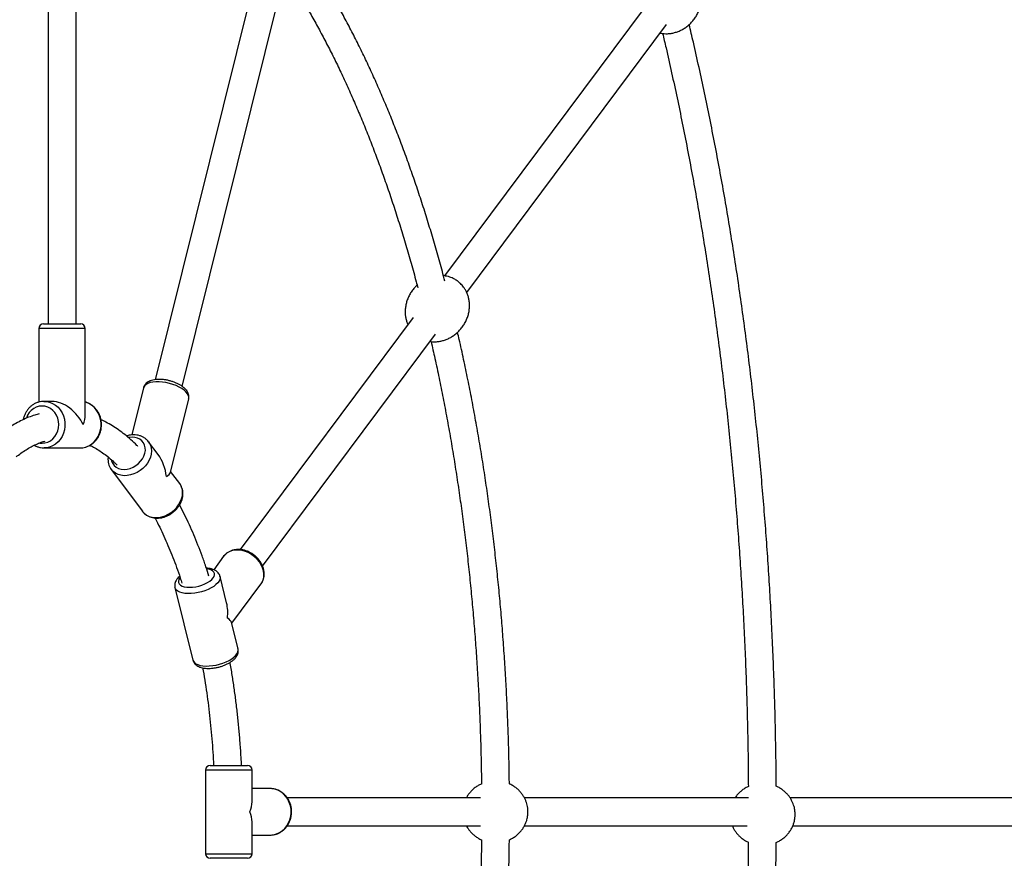
# Model space of a CAD drawing. Units: millimetres. Extents: x -10539 to 829, y -5009 to 8958.
# Drawn here: x -3228 to -2593, y 7443 to 7984 of the extents above; entities that cross this region are included whole.
import ezdxf

# ---------------------------------------------------------------- set-up
doc = ezdxf.new("R2010")
doc.units = ezdxf.units.MM
doc.header["$PDSIZE"] = -1
doc.layers.add('размер', color=92, linetype='Continuous', lineweight=15)
doc.dimstyles.new('Размер М1.1', dxfattribs={"dimtxt": 300, "dimasz": 200, "dimexe": 1, "dimexo": 1, "dimgap": 50, "dimtad": 1, "dimdec": 0, "dimzin": 0, "dimtxsty": 'Standard', "dimcen": 2.5, "dimazin": 0, "dimtfac": 1, "dimtmove": 0, "dimatfit": 3, "dimfxl": 1, "dimtzin": 0, "dimarcsym": 0})

# ---------------------------------------------------------------- blocks, each defined once
blk = doc.blocks.new('_D_1')
at = {"layer": 'Defpoints', "color": 0, "transparency": 16777216}
for p in [(-3223.56, 8958.07), (-1875.75, 6523.03), (-249.88, 6523.03)]:
    blk.add_point(p, dxfattribs=at)
at = {"layer": 'размер', "color": 0, "lineweight": -2, "transparency": 16777216}
for p, q in [((-3222.56, 8958.07), (-248.88, 8958.07)), ((-249.88, 8758.07), (-249.88, 6723.03)), ((-1874.75, 6523.03), (-248.88, 6523.03))]:
    blk.add_line(p, q, dxfattribs=at)
at = {"layer": 'размер', "color": 0, "transparency": 16777216}
for points in [[(-283.21, 8758.07), (-216.55, 8758.07), (-249.88, 8958.07)], [(-283.21, 6723.03), (-216.55, 6723.03), (-249.88, 6523.03)]]:
    blk.add_solid(points, dxfattribs=at)
at = {"layer": 'размер', "color": 0, "transparency": 16777216, "insert": (-599.88, 7768.72), "char_height": 300, "attachment_point": 2, "rotation": 90}
blk.add_mtext('2400', dxfattribs=at)
blk = doc.blocks.new('*D15')
at = {"layer": 'Defpoints', "color": 0, "transparency": 16777216}
for p in [(-3192.05, 8145.05), (-2761.23, 6523.03), (-1180.56, 6523.03)]:
    blk.add_point(p, dxfattribs=at)
at = {"layer": 'размер', "color": 0, "lineweight": -2, "transparency": 16777216}
for p, q in [((-3191.05, 8145.05), (-1179.56, 8145.05)), ((-1180.56, 7945.05), (-1180.56, 6723.03)), ((-2760.23, 6523.03), (-1179.56, 6523.03))]:
    blk.add_line(p, q, dxfattribs=at)
at = {"layer": 'размер', "color": 0, "transparency": 16777216}
for points in [[(-1213.89, 7945.05), (-1147.23, 7945.05), (-1180.56, 8145.05)], [(-1213.89, 6723.03), (-1147.23, 6723.03), (-1180.56, 6523.03)]]:
    blk.add_solid(points, dxfattribs=at)
at = {"layer": 'размер', "color": 0, "transparency": 16777216, "insert": (-1380.56, 7334.04), "char_height": 300, "attachment_point": 5, "rotation": 90}
blk.add_mtext('1600', dxfattribs=at)

msp = doc.modelspace()

# ---------------------------------------------------------------- linework, layer by layer
at = {"color": 7, "linetype": 'Continuous', "lineweight": 25}
for p, q in [((-3210.05, 8100.4), (-3210.05, 7788.03)), ((-3192.05, 7788.03), (-3192.05, 8100.4)), ((-3074.74, 8018.52), (-3140.97, 7752.05)), ((-3123.5, 7747.71), (-3057.27, 8014.18)), ((-2824.7, 7992.8), (-2954.26, 7819.04)), ((-2939.82, 7808.3), (-2810.8, 7981.33)), ((-2974.36, 7792.1), (-3086.03, 7642.34)), ((-3213.05, 7788.03), (-3189.05, 7788.03)), ((-3216.05, 7785.03), (-3216.05, 7737.54)), ((-3186.05, 7729.49), (-3186.05, 7785.03)), ((-3071.6, 7631.57), (-2959.93, 7781.34)), ((-3148.44, 7746.85), (-3156.03, 7716.34)), ((-3212.9, 7738.03), (-3212.67, 7738.03)), ((-3207.5, 7738.03), (-3212.67, 7738.03)), ((-3131.12, 7692.19), (-3119.33, 7739.61)), ((-3139.07, 7703.68), (-3145.27, 7712.01)), ((-3211.98, 7708.05), (-3212.67, 7708.03)), ((-3212.67, 7708.03), (-3189.42, 7708.03)), ((-3169.32, 7694.07), (-3149.19, 7667.07)), ((-3125.14, 7685.01), (-3130.96, 7692.81)), ((-3096.75, 7638), (-3103.19, 7629.36)), ((-3094.84, 7607.92), (-3099.09, 7625.03)), ((-3128.21, 7617.8), (-3116.58, 7571.03)), ((-3091.57, 7594.76), (-3072.7, 7620.07)), ((-3087.47, 7578.27), (-3091.72, 7595.38)), ((-3108.42, 7500.03), (-3108.42, 7446.03)), ((-3105.42, 7503.03), (-3081.42, 7503.03)), ((-3078.42, 7479.49), (-3078.42, 7500.03)), ((-3066.73, 7488.03), (-3078.42, 7488.03)), ((-2930.96, 7482.03), (-3055.7, 7482.03)), ((-2758, 7482.03), (-2902.6, 7482.03)), ((-2502.31, 7482.03), (-2731.1, 7482.03)), ((-3078.42, 7446.03), (-3078.42, 7466.58)), ((-3055.69, 7464.03), (-2930.96, 7464.03)), ((-2902.58, 7464.03), (-2758.89, 7464.03)), ((-2729.37, 7464.03), (-2502.15, 7464.03)), ((-3078.42, 7458.03), (-3066.73, 7458.03)), ((-3081.42, 7443.03), (-3105.42, 7443.03))]:
    msp.add_line(p, q, dxfattribs=at)
at = {"color": 8, "linetype": 'Continuous', "lineweight": 25}
for p, q in [((-3186.05, 7785.03), (-3216.05, 7785.03)), ((-3078.42, 7500.03), (-3108.42, 7500.03)), ((-3108.42, 7446.03), (-3078.42, 7446.03))]:
    msp.add_line(p, q, dxfattribs=at)
at = {"color": 8, "linetype": 'Continuous', "lineweight": 25, "flags": 128}
for points in [[(-3119.33, 7739.61), (-3119.32, 7739.65), (-3119.25, 7740.7), (-3119.53, 7741.81), (-3120.14, 7742.95), (-3121.08, 7744.09), (-3122.31, 7745.22), (-3123.82, 7746.3), (-3125.56, 7747.31), (-3127.5, 7748.22), (-3129.59, 7749.02), (-3131.77, 7749.68), (-3134.01, 7750.19), (-3136.25, 7750.54), (-3138.43, 7750.71), (-3140.5, 7750.71), (-3142.42, 7750.54), (-3144.13, 7750.19), (-3145.61, 7749.68), (-3146.81, 7749.02), (-3147.71, 7748.22), (-3148.29, 7747.31), (-3148.44, 7746.85)], [(-3215.39, 7711.14), (-3213.96, 7711.03), (-3212.08, 7711.22), (-3210.26, 7711.76), (-3208.55, 7712.64), (-3207, 7713.84), (-3205.66, 7715.32), (-3204.58, 7717.03), (-3203.78, 7718.93), (-3203.29, 7720.95), (-3203.13, 7723.03), (-3203.29, 7725.12), (-3203.78, 7727.14), (-3204.58, 7729.03), (-3205.66, 7730.75), (-3207, 7732.23), (-3208.55, 7733.43), (-3210.26, 7734.31), (-3212.08, 7734.85), (-3213.96, 7735.03), (-3215.84, 7734.85), (-3217.67, 7734.31), (-3219.38, 7733.43), (-3220.92, 7732.23), (-3222.26, 7730.75), (-3223.34, 7729.03), (-3224.11, 7727.23)], [(-3212.67, 7738.03), (-3211.12, 7737.93), (-3209.08, 7737.5), (-3207.13, 7736.72), (-3205.31, 7735.62), (-3203.66, 7734.23), (-3202.22, 7732.58), (-3201.03, 7730.7), (-3200.11, 7728.64), (-3199.49, 7726.45), (-3199.17, 7724.18), (-3199.17, 7721.89), (-3199.49, 7719.62), (-3200.11, 7717.43), (-3201.03, 7715.37), (-3202.22, 7713.49), (-3203.66, 7711.83), (-3205.31, 7710.44), (-3207.13, 7709.35), (-3209.08, 7708.57), (-3211.12, 7708.13), (-3211.98, 7708.05)], [(-3189.42, 7708.03), (-3187.87, 7708.13), (-3185.83, 7708.57), (-3183.88, 7709.35), (-3182.06, 7710.44), (-3180.41, 7711.83), (-3178.98, 7713.49), (-3177.78, 7715.37), (-3176.86, 7717.43), (-3176.24, 7719.62), (-3175.92, 7721.89), (-3175.92, 7724.18), (-3176.24, 7726.45), (-3176.86, 7728.64), (-3177.78, 7730.7), (-3178.98, 7732.58), (-3180.41, 7734.23), (-3182.06, 7735.62), (-3183.88, 7736.72), (-3185.83, 7737.5), (-3186.05, 7737.56)], [(-3169.36, 7700.32), (-3169.09, 7699.34), (-3168.37, 7697.86), (-3167.36, 7696.58), (-3166.07, 7695.54), (-3164.55, 7694.77), (-3162.84, 7694.31), (-3161, 7694.15), (-3159.08, 7694.31), (-3157.14, 7694.77), (-3155.24, 7695.54), (-3153.43, 7696.58), (-3151.78, 7697.86), (-3150.33, 7699.34), (-3149.12, 7700.99), (-3148.2, 7702.74), (-3147.59, 7704.54), (-3147.3, 7706.34), (-3147.36, 7708.09), (-3147.75, 7709.74), (-3148.46, 7711.22), (-3149.48, 7712.5), (-3150.76, 7713.54), (-3152.28, 7714.31), (-3153.99, 7714.77), (-3155.83, 7714.93), (-3157.75, 7714.77), (-3158.16, 7714.7)], [(-3145.21, 7711.92), (-3144.8, 7711.3), (-3144.01, 7709.68), (-3143.53, 7707.9), (-3143.38, 7706), (-3143.55, 7704.03), (-3144.05, 7702.05), (-3144.85, 7700.08), (-3145.95, 7698.18), (-3147.31, 7696.4), (-3148.91, 7694.77), (-3150.7, 7693.34), (-3152.65, 7692.14), (-3154.71, 7691.19), (-3156.82, 7690.51), (-3158.95, 7690.13), (-3161.04, 7690.06), (-3163.05, 7690.29), (-3164.91, 7690.81), (-3166.6, 7691.63), (-3168.07, 7692.71), (-3169.29, 7694.03), (-3169.32, 7694.06)], [(-3149.19, 7667.07), (-3149.16, 7667.03), (-3147.94, 7665.71), (-3146.47, 7664.63), (-3144.78, 7663.81), (-3142.91, 7663.29), (-3140.91, 7663.06), (-3138.82, 7663.13), (-3136.69, 7663.51), (-3134.57, 7664.19), (-3132.52, 7665.14), (-3130.57, 7666.34), (-3128.77, 7667.77), (-3127.18, 7669.4), (-3125.81, 7671.18), (-3124.72, 7673.08), (-3123.91, 7675.05), (-3123.42, 7677.03), (-3123.25, 7679), (-3123.4, 7680.9), (-3123.88, 7682.68), (-3124.67, 7684.3), (-3125.14, 7685.01)], [(-3072.7, 7620.07), (-3072, 7621.16), (-3071.28, 7622.83), (-3070.89, 7624.64), (-3070.82, 7626.56), (-3071.07, 7628.54), (-3071.64, 7630.52), (-3072.52, 7632.48), (-3073.69, 7634.35), (-3075.11, 7636.09), (-3076.76, 7637.68), (-3078.6, 7639.06), (-3080.58, 7640.2), (-3082.66, 7641.08), (-3084.78, 7641.68), (-3086.9, 7641.99), (-3088.98, 7641.99), (-3090.95, 7641.68), (-3092.78, 7641.08), (-3094.42, 7640.2), (-3095.83, 7639.06), (-3096.75, 7638)], [(-3124.87, 7624.33), (-3125.13, 7624.01), (-3125.74, 7622.97), (-3126, 7621.96), (-3125.91, 7621.01), (-3125.47, 7620.16), (-3124.68, 7619.42), (-3123.58, 7618.82), (-3122.2, 7618.38), (-3120.58, 7618.11), (-3118.77, 7618.01), (-3116.82, 7618.11), (-3114.79, 7618.38), (-3112.75, 7618.82), (-3110.76, 7619.42), (-3108.87, 7620.16), (-3107.15, 7621.01), (-3105.65, 7621.96), (-3104.41, 7622.97), (-3103.46, 7624.01), (-3102.85, 7625.06), (-3102.59, 7626.07), (-3102.68, 7627.01), (-3103.12, 7627.87), (-3103.91, 7628.61), (-3105, 7629.21), (-3106.39, 7629.65), (-3107.68, 7629.88)], [(-3099.09, 7625.02), (-3099, 7624.22), (-3099.19, 7623.12), (-3099.72, 7621.99), (-3100.58, 7620.84), (-3101.74, 7619.71), (-3103.18, 7618.61), (-3104.87, 7617.58), (-3106.76, 7616.64), (-3108.82, 7615.82), (-3110.98, 7615.12), (-3113.21, 7614.57), (-3115.45, 7614.18), (-3117.65, 7613.97), (-3119.76, 7613.92), (-3121.72, 7614.05), (-3123.49, 7614.36), (-3125.03, 7614.83), (-3126.3, 7615.45), (-3127.28, 7616.22), (-3127.94, 7617.1), (-3128.21, 7617.81)], [(-3116.58, 7571.03), (-3116.32, 7570.34), (-3115.66, 7569.45), (-3114.68, 7568.69), (-3113.41, 7568.06), (-3111.86, 7567.59), (-3110.09, 7567.29), (-3108.13, 7567.16), (-3106.03, 7567.2), (-3103.83, 7567.42), (-3101.59, 7567.81), (-3099.36, 7568.36), (-3097.19, 7569.05), (-3095.14, 7569.88), (-3093.25, 7570.82), (-3091.56, 7571.85), (-3090.12, 7572.94), (-3088.95, 7574.08), (-3088.1, 7575.22), (-3087.57, 7576.36), (-3087.38, 7577.45), (-3087.47, 7578.27)], [(-3066.73, 7458.03), (-3064.66, 7458.21), (-3062.64, 7458.73), (-3060.72, 7459.59), (-3058.94, 7460.76), (-3057.34, 7462.23), (-3055.96, 7463.94), (-3054.83, 7465.87), (-3053.98, 7467.96), (-3053.43, 7470.18), (-3053.2, 7472.46), (-3053.28, 7474.75), (-3053.67, 7477.01), (-3054.37, 7479.17), (-3055.36, 7481.19), (-3056.62, 7483.01), (-3058.11, 7484.61), (-3059.81, 7485.93), (-3061.66, 7486.95), (-3063.64, 7487.64), (-3065.69, 7487.99), (-3066.73, 7488.03)]]:
    msp.add_lwpolyline(points, dxfattribs=at)
at = {"color": 7, "linetype": 'Continuous', "lineweight": 25}
for centre, start, end in [((-3213.05, 7785.03), 90, 180), ((-3189.05, 7785.03), 0, 90), ((-3105.42, 7500.03), 90, 180), ((-3081.42, 7500.03), 0, 90), ((-3105.42, 7446.03), 180, 270), ((-3081.42, 7446.03), 270, 0)]:
    msp.add_arc(centre, 3, start, end, dxfattribs=at)
for centre, major_axis, ratio, start_param, end_param in [((-3201.05, 7723.03), (-12.69, 12.69), 0.630953, 4.14952, 5.720317), ((-3201.05, 7723.03), (12.69, 12.69), 0.630953, 5.275258, 5.720317), ((-3147.23, 7689.54), (-4.09, 20.32), 0.645751, 4.583186, 5.345021), ((-3147.23, 7689.54), (16.13, 3.25), 0.274434, 5.650553, 6.153982), ((-3107.84, 7598.03), (4.09, 20.32), 0.645751, 4.841592, 5.345021), ((-3107.84, 7598.03), (16.13, -3.25), 0.274434, 0.129203, 0.632632), ((-3093.42, 7473.03), (12.69, 12.69), 0.630953, 5.275258, 5.720317), ((-3093.42, 7473.03), (-12.69, 12.69), 0.630953, 3.704461, 4.14952)]:
    msp.add_ellipse(centre, major_axis=major_axis, ratio=ratio, start_param=start_param, end_param=end_param, dxfattribs=at)
for points, knots in [([(-2953.95, 7815.73), (-2955.04, 7819.8), (-2957.23, 7827.96), (-2960.67, 7839.99), (-2964.22, 7851.89), (-2967.88, 7863.6), (-2971.66, 7875.13), (-2975.54, 7886.47), (-2979.54, 7897.61), (-2983.64, 7908.55), (-2987.85, 7919.29), (-2992.16, 7929.81), (-2996.57, 7940.12), (-3001.08, 7950.2), (-3005.7, 7960.06), (-3010.4, 7969.69), (-3015.21, 7979.08), (-3020.1, 7988.23), (-3025.09, 7997.14), (-3030.16, 8005.8), (-3035.33, 8014.19), (-3039.71, 8021.05), (-3042.41, 8025.02), (-3043.32, 8026.36)], [0, 0, 0, 0, 0.048358, 0.097029, 0.145709, 0.194397, 0.243094, 0.2918, 0.340517, 0.389243, 0.437981, 0.486729, 0.535489, 0.58426, 0.633043, 0.681838, 0.730644, 0.779463, 0.828293, 0.877134, 0.925985, 0.974846, 1, 1, 1, 1]), ([(-2814.92, 7975.8), (-2814.73, 7975.76), (-2813.88, 7975.56), (-2812.3, 7975.41), (-2810.15, 7975.38), (-2807.9, 7975.61), (-2805.6, 7976.1), (-2803.28, 7976.87), (-2800.99, 7977.93), (-2798.77, 7979.27), (-2796.66, 7980.88), (-2794.72, 7982.76), (-2792.96, 7984.87), (-2791.44, 7987.19), (-2790.2, 7989.69), (-2789.24, 7992.31), (-2788.61, 7995.03), (-2788.32, 7997.69), (-2788.35, 8000.23), (-2788.64, 8002.61), (-2789.2, 8004.89), (-2789.99, 8007.03), (-2790.98, 8008.98), (-2792.06, 8010.6), (-2793.11, 8011.9), (-2794.33, 8013.19), (-2795.9, 8014.52), (-2797.51, 8015.56), (-2799, 8016.34), (-2800.35, 8016.92), (-2802.04, 8017.47), (-2803.73, 8017.86), (-2804.86, 8017.97), (-2805.37, 8018.02)], [0, 0, 0, 0, 0.008337, 0.038017, 0.069432, 0.10245, 0.136961, 0.172861, 0.210033, 0.248342, 0.287634, 0.327732, 0.368442, 0.409566, 0.45087, 0.492149, 0.533279, 0.574209, 0.6102, 0.645347, 0.679597, 0.712864, 0.744879, 0.774603, 0.797534, 0.817596, 0.851542, 0.886327, 0.900689, 0.924719, 0.950119, 0.977909, 1, 1, 1, 1]), ([(-3056.15, 8013.19), (-3054.77, 8011.09), (-3051.71, 8006.45), (-3047.05, 7998.93), (-3042.16, 7990.71), (-3037.34, 7982.22), (-3032.6, 7973.48), (-3027.94, 7964.49), (-3023.36, 7955.26), (-3018.87, 7945.79), (-3014.47, 7936.09), (-3010.15, 7926.15), (-3005.93, 7915.99), (-3001.8, 7905.61), (-2997.76, 7895.01), (-2993.83, 7884.2), (-2990, 7873.19), (-2986.27, 7861.98), (-2982.65, 7850.57), (-2979.13, 7838.98), (-2975.73, 7827.2), (-2973.16, 7817.98), (-2971.77, 7812.63), (-2971.43, 7811.33)], [0, 0, 0, 0, 0.040703, 0.090254, 0.139812, 0.18938, 0.238959, 0.288548, 0.33815, 0.387763, 0.437388, 0.487026, 0.536675, 0.586336, 0.636009, 0.685693, 0.735388, 0.785094, 0.834809, 0.884535, 0.934269, 0.984013, 1, 1, 1, 1]), ([(-2740.08, 7489.53), (-2740.09, 7491.94), (-2740.14, 7500.44), (-2740.35, 7515.02), (-2740.73, 7533.28), (-2741.25, 7551.51), (-2741.9, 7569.72), (-2742.69, 7587.9), (-2743.61, 7606.05), (-2744.67, 7624.16), (-2745.87, 7642.23), (-2747.2, 7660.24), (-2748.67, 7678.2), (-2750.26, 7696.09), (-2752, 7713.92), (-2753.86, 7731.68), (-2755.86, 7749.37), (-2757.99, 7766.97), (-2760.25, 7784.48), (-2762.64, 7801.9), (-2765.16, 7819.22), (-2767.81, 7836.45), (-2770.59, 7853.56), (-2773.49, 7870.56), (-2776.53, 7887.44), (-2779.69, 7904.2), (-2782.97, 7920.83), (-2786.38, 7937.33), (-2789.91, 7953.68), (-2793.2, 7968.36), (-2795.37, 7977.52), (-2796.27, 7981.33)], [0, 0, 0, 0, 0.014079, 0.049646, 0.085212, 0.120779, 0.156346, 0.191914, 0.227482, 0.26305, 0.298619, 0.334188, 0.369758, 0.405329, 0.440901, 0.476474, 0.512047, 0.547622, 0.583198, 0.618775, 0.654353, 0.689933, 0.725514, 0.761097, 0.796682, 0.832268, 0.867856, 0.903446, 0.939038, 0.974633, 1, 1, 1, 1]), ([(-2813.41, 7975.57), (-2812.67, 7972.47), (-2810.69, 7964.07), (-2807.58, 7950.22), (-2804.08, 7934.03), (-2800.7, 7917.69), (-2797.44, 7901.22), (-2794.31, 7884.61), (-2791.3, 7867.89), (-2788.42, 7851.04), (-2785.66, 7834.07), (-2783.03, 7816.99), (-2780.52, 7799.81), (-2778.15, 7782.53), (-2775.9, 7765.16), (-2773.79, 7747.7), (-2771.8, 7730.15), (-2769.95, 7712.52), (-2768.22, 7694.82), (-2766.63, 7677.06), (-2765.18, 7659.23), (-2763.85, 7641.34), (-2762.66, 7623.41), (-2761.61, 7605.42), (-2760.69, 7587.4), (-2759.9, 7569.34), (-2759.25, 7551.25), (-2758.73, 7533.14), (-2758.35, 7515.01), (-2758.14, 7500.41), (-2758.09, 7491.85), (-2758.08, 7489.34)], [0, 0, 0, 0, 0.020904, 0.056598, 0.092293, 0.127991, 0.163691, 0.199394, 0.235098, 0.270804, 0.306511, 0.34222, 0.377931, 0.413644, 0.449357, 0.485072, 0.520788, 0.556506, 0.592224, 0.627943, 0.663663, 0.699384, 0.735106, 0.770828, 0.806551, 0.842275, 0.877999, 0.913723, 0.949447, 0.985172, 1, 1, 1, 1]), ([(-2963.37, 7776.71), (-2962.93, 7776.65), (-2961.77, 7776.5), (-2959.85, 7776.51), (-2957.61, 7776.72), (-2955.3, 7777.22), (-2952.99, 7777.99), (-2950.7, 7779.04), (-2948.48, 7780.38), (-2946.37, 7782), (-2944.42, 7783.88), (-2942.67, 7785.99), (-2941.15, 7788.31), (-2939.9, 7790.8), (-2938.95, 7793.43), (-2938.31, 7796.14), (-2938.03, 7798.8), (-2938.05, 7801.35), (-2938.35, 7803.73), (-2938.91, 7806.01), (-2939.7, 7808.15), (-2940.69, 7810.1), (-2941.76, 7811.72), (-2942.82, 7813.02), (-2944.04, 7814.3), (-2945.6, 7815.63), (-2947.22, 7816.68), (-2948.71, 7817.46), (-2950.06, 7818.04), (-2951.75, 7818.59), (-2953.37, 7818.97), (-2954.44, 7819.07), (-2954.87, 7819.12)], [0, 0, 0, 0, 0.019923, 0.052029, 0.085773, 0.121043, 0.157732, 0.195721, 0.234873, 0.275029, 0.316009, 0.357614, 0.399642, 0.441854, 0.484042, 0.526076, 0.567906, 0.604688, 0.640608, 0.675612, 0.70961, 0.742329, 0.772707, 0.796143, 0.816646, 0.851338, 0.886888, 0.901565, 0.926124, 0.952083, 0.980484, 1, 1, 1, 1]), ([(-2971.89, 7813.09), (-2972.32, 7812.69), (-2973.43, 7811.66), (-2974.96, 7809.76), (-2976.49, 7807.45), (-2977.73, 7804.95), (-2978.69, 7802.33), (-2979.32, 7799.62), (-2979.61, 7796.95), (-2979.58, 7794.41), (-2979.29, 7792.02), (-2978.71, 7789.75), (-2978.21, 7788.23), (-2977.84, 7787.51), (-2977.81, 7787.46)], [0, 0, 0, 0, 0.063652, 0.162048, 0.261443, 0.361273, 0.461044, 0.560455, 0.65938, 0.746369, 0.831319, 0.914102, 0.994507, 1, 1, 1, 1]), ([(-2912.33, 7491.07), (-2912.38, 7494.68), (-2912.48, 7503.08), (-2912.81, 7516.27), (-2913.28, 7530.64), (-2913.9, 7544.98), (-2914.65, 7559.28), (-2915.54, 7573.54), (-2916.56, 7587.76), (-2917.71, 7601.92), (-2919, 7616.02), (-2920.43, 7630.05), (-2921.98, 7644), (-2923.67, 7657.88), (-2925.49, 7671.67), (-2927.44, 7685.36), (-2929.52, 7698.95), (-2931.73, 7712.43), (-2934.07, 7725.8), (-2936.53, 7739.05), (-2939.12, 7752.18), (-2941.84, 7765.16), (-2944.06, 7775.32), (-2945.41, 7781.1), (-2945.78, 7782.65)], [0, 0, 0, 0, 0.035545, 0.082881, 0.130217, 0.177554, 0.224892, 0.272232, 0.319573, 0.366915, 0.41426, 0.461607, 0.508956, 0.556309, 0.603664, 0.651024, 0.698386, 0.745753, 0.793124, 0.8405, 0.887881, 0.935267, 0.982658, 1, 1, 1, 1]), ([(-2962.86, 7776.65), (-2962.04, 7773.04), (-2960.26, 7765.24), (-2957.68, 7753.06), (-2955.09, 7740.19), (-2952.61, 7727.17), (-2950.27, 7714.03), (-2948.04, 7700.77), (-2945.95, 7687.4), (-2943.98, 7673.92), (-2942.14, 7660.34), (-2940.42, 7646.67), (-2938.84, 7632.91), (-2937.39, 7619.07), (-2936.07, 7605.16), (-2934.88, 7591.18), (-2933.83, 7577.15), (-2932.9, 7563.06), (-2932.12, 7548.93), (-2931.46, 7534.76), (-2930.94, 7520.56), (-2930.57, 7506.34), (-2930.37, 7496.5), (-2930.33, 7491.41), (-2930.33, 7491.07)], [0, 0, 0, 0, 0.041186, 0.088916, 0.136653, 0.184395, 0.232143, 0.279895, 0.327652, 0.375414, 0.42318, 0.470949, 0.518722, 0.566498, 0.614277, 0.662058, 0.709842, 0.757628, 0.805415, 0.853204, 0.900995, 0.948786, 0.996578, 1, 1, 1, 1]), ([(-3119.35, 7739.66), (-3119.28, 7739.98), (-3119.11, 7740.72), (-3119.21, 7741.92), (-3119.56, 7743.19), (-3120.19, 7744.42), (-3121.08, 7745.63), (-3122.27, 7746.81), (-3123.74, 7747.94), (-3125.43, 7748.97), (-3127.28, 7749.88), (-3129.25, 7750.65), (-3131.3, 7751.28), (-3133.4, 7751.77), (-3135.5, 7752.09), (-3137.57, 7752.25), (-3139.59, 7752.23), (-3141.51, 7752.02), (-3143.32, 7751.61), (-3144.89, 7751), (-3146.19, 7750.2), (-3147.2, 7749.29), (-3147.93, 7748.23), (-3148.35, 7747.37), (-3148.42, 7746.87), (-3148.43, 7746.77)], [0, 0, 0, 0, 0.029419, 0.068189, 0.107315, 0.148464, 0.192886, 0.240714, 0.290474, 0.340117, 0.389112, 0.437556, 0.485666, 0.533659, 0.581727, 0.630037, 0.678835, 0.728416, 0.77911, 0.831063, 0.875144, 0.915862, 0.954307, 0.991705, 1, 1, 1, 1]), ([(-3212.91, 7738.01), (-3213.03, 7738.01), (-3213.81, 7738.05), (-3215.26, 7737.8), (-3217.21, 7737.27), (-3219.05, 7736.4), (-3220.76, 7735.27), (-3222.31, 7733.87), (-3223.64, 7732.25), (-3224.76, 7730.43), (-3225.6, 7728.45), (-3226.07, 7727.02), (-3226.17, 7726.26), (-3226.18, 7726.21)], [0, 0, 0, 0, 0.018541, 0.126011, 0.233397, 0.340869, 0.448586, 0.556659, 0.665139, 0.774026, 0.883282, 0.99285, 1, 1, 1, 1]), ([(-3189.7, 7708.04), (-3189.04, 7708.05), (-3187.71, 7708.08), (-3185.75, 7708.52), (-3183.86, 7709.24), (-3182.08, 7710.26), (-3180.46, 7711.54), (-3179.02, 7713.06), (-3177.8, 7714.79), (-3176.83, 7716.7), (-3176.11, 7718.75), (-3175.68, 7720.89), (-3175.54, 7723.08), (-3175.7, 7725.27), (-3176.14, 7727.42), (-3176.87, 7729.47), (-3177.87, 7731.39), (-3179.12, 7733.13), (-3180.6, 7734.65), (-3182.26, 7735.94), (-3184.08, 7736.9), (-3185.36, 7737.45), (-3186.03, 7737.58), (-3186.05, 7737.58)], [0, 0, 0, 0, 0.048332, 0.097601, 0.146872, 0.196226, 0.245723, 0.295399, 0.345265, 0.395309, 0.445509, 0.495836, 0.546262, 0.596761, 0.647305, 0.69786, 0.748394, 0.798865, 0.849222, 0.899419, 0.949415, 0.99919, 1, 1, 1, 1]), ([(-3215.87, 7730), (-3216.78, 7729.75), (-3219.07, 7729.13), (-3222.71, 7727.79), (-3226.79, 7726), (-3230.84, 7723.88), (-3234.85, 7721.45), (-3238.81, 7718.74), (-3241.37, 7716.69), (-3242.65, 7715.67)], [0, 0, 0, 0, 0.096758, 0.244734, 0.393865, 0.544281, 0.696028, 0.849068, 1, 1, 1, 1]), ([(-3152.12, 7709), (-3152.33, 7709.21), (-3153.79, 7710.73), (-3156.59, 7713.28), (-3160.53, 7716.62), (-3164.53, 7719.62), (-3168.59, 7722.3), (-3172.39, 7724.52), (-3174.86, 7725.7), (-3175.94, 7726.22)], [0, 0, 0, 0, 0.027588, 0.197877, 0.367588, 0.536513, 0.704436, 0.871153, 1, 1, 1, 1]), ([(-3145.22, 7711.9), (-3145.54, 7712.32), (-3146.24, 7713.21), (-3147.59, 7714.33), (-3149.17, 7715.26), (-3150.92, 7715.94), (-3152.8, 7716.35), (-3154.78, 7716.48), (-3156.81, 7716.32), (-3158.39, 7716.03), (-3159.25, 7715.72), (-3159.45, 7715.65)], [0, 0, 0, 0, 0.105778, 0.225755, 0.345857, 0.466771, 0.588942, 0.712501, 0.837304, 0.963046, 1, 1, 1, 1]), ([(-3230.75, 7702.15), (-3229.69, 7702.98), (-3227.55, 7704.66), (-3224.32, 7706.81), (-3221.06, 7708.71), (-3217.79, 7710.32), (-3214.74, 7711.58), (-3212.78, 7712.17), (-3211.91, 7712.43)], [0, 0, 0, 0, 0.167459, 0.3383, 0.510281, 0.683788, 0.859252, 1, 1, 1, 1]), ([(-3218.97, 7709.69), (-3218.92, 7709.66), (-3218.3, 7709.26), (-3216.96, 7708.74), (-3215.01, 7708.2), (-3213.31, 7707.99), (-3212.29, 7708.07), (-3211.95, 7708.09)], [0, 0, 0, 0, 0.023668, 0.302733, 0.580577, 0.857357, 1, 1, 1, 1]), ([(-3183.14, 7709.71), (-3182.33, 7709.31), (-3180.41, 7708.38), (-3177.39, 7706.57), (-3174.09, 7704.32), (-3170.81, 7701.77), (-3167.93, 7699.29), (-3166.16, 7697.55), (-3165.46, 7696.86)], [0, 0, 0, 0, 0.139227, 0.327248, 0.513193, 0.697539, 0.880708, 1, 1, 1, 1]), ([(-3171.31, 7702.11), (-3171.37, 7701.62), (-3171.49, 7700.48), (-3171.33, 7698.71), (-3170.86, 7696.88), (-3170.19, 7695.31), (-3169.56, 7694.45), (-3169.29, 7694.08)], [0, 0, 0, 0, 0.167979, 0.393961, 0.617073, 0.837132, 1, 1, 1, 1]), ([(-3149.27, 7667.25), (-3149.15, 7667.06), (-3148.7, 7666.37), (-3147.66, 7665.38), (-3146.2, 7664.3), (-3144.53, 7663.48), (-3142.72, 7662.92), (-3140.79, 7662.64), (-3138.78, 7662.63), (-3136.73, 7662.91), (-3134.69, 7663.46), (-3132.69, 7664.29), (-3130.78, 7665.36), (-3129, 7666.66), (-3127.39, 7668.16), (-3125.99, 7669.83), (-3124.83, 7671.65), (-3123.93, 7673.57), (-3123.32, 7675.55), (-3123.01, 7677.54), (-3123.02, 7679.51), (-3123.35, 7681.4), (-3124, 7683.15), (-3124.61, 7684.34), (-3125.07, 7684.88), (-3125.13, 7684.96)], [0, 0, 0, 0, 0.01638, 0.061129, 0.105786, 0.150611, 0.195826, 0.241546, 0.287769, 0.334409, 0.381344, 0.428465, 0.475701, 0.523018, 0.570413, 0.617893, 0.665458, 0.71307, 0.760646, 0.808043, 0.855076, 0.901568, 0.947427, 0.992695, 1, 1, 1, 1]), ([(-3106.23, 7625.29), (-3106.88, 7627.3), (-3108.32, 7631.75), (-3110.7, 7638.41), (-3113.31, 7645.29), (-3116.04, 7651.96), (-3118.87, 7658.42), (-3121.83, 7664.64), (-3123.93, 7668.89), (-3125.08, 7671), (-3125.18, 7671.18)], [0, 0, 0, 0, 0.119391, 0.263517, 0.407766, 0.552146, 0.696664, 0.841325, 0.986131, 1, 1, 1, 1]), ([(-3141.09, 7662.73), (-3140.77, 7662.13), (-3139.49, 7659.78), (-3137.35, 7655.41), (-3134.66, 7649.63), (-3132.06, 7643.6), (-3129.53, 7637.35), (-3127.11, 7630.87), (-3125.16, 7625.34), (-3124.05, 7621.9), (-3123.69, 7620.76)], [0, 0, 0, 0, 0.049771, 0.195715, 0.34181, 0.488059, 0.63446, 0.781009, 0.927698, 1, 1, 1, 1]), ([(-3072.85, 7619.89), (-3072.82, 7619.92), (-3072.38, 7620.4), (-3071.76, 7621.5), (-3071.05, 7623.17), (-3070.65, 7624.97), (-3070.54, 7626.85), (-3070.72, 7628.77), (-3071.2, 7630.7), (-3071.96, 7632.61), (-3073, 7634.44), (-3074.28, 7636.16), (-3075.79, 7637.74), (-3077.49, 7639.14), (-3079.35, 7640.32), (-3081.32, 7641.27), (-3083.38, 7641.95), (-3085.47, 7642.36), (-3087.55, 7642.47), (-3089.58, 7642.29), (-3091.51, 7641.81), (-3093.28, 7641.04), (-3094.85, 7640), (-3096.02, 7638.96), (-3096.55, 7638.21), (-3096.73, 7637.95)], [0, 0, 0, 0, 0.003264, 0.047948, 0.092476, 0.137087, 0.182028, 0.227448, 0.273382, 0.319765, 0.366481, 0.413413, 0.460479, 0.507631, 0.55486, 0.602171, 0.64957, 0.697033, 0.744492, 0.791823, 0.838851, 0.885391, 0.931315, 0.976621, 1, 1, 1, 1]), ([(-3099.12, 7624.99), (-3099.16, 7625.19), (-3099.29, 7625.82), (-3099.82, 7626.77), (-3100.64, 7627.78), (-3101.7, 7628.63), (-3102.98, 7629.33), (-3104.51, 7629.87), (-3106.15, 7630.23), (-3107.35, 7630.32), (-3107.9, 7630.36)], [0, 0, 0, 0, 0.058277, 0.181101, 0.303268, 0.430143, 0.566256, 0.713522, 0.868842, 1, 1, 1, 1]), ([(-3126.88, 7623.21), (-3127.06, 7622.95), (-3127.52, 7622.31), (-3128.04, 7621.21), (-3128.35, 7619.93), (-3128.42, 7618.78), (-3128.24, 7618.1), (-3128.17, 7617.82)], [0, 0, 0, 0, 0.160747, 0.406593, 0.635208, 0.854085, 1, 1, 1, 1]), ([(-3125.1, 7625.06), (-3125.21, 7624.98), (-3125.78, 7624.53), (-3126.35, 7623.9), (-3126.78, 7623.34), (-3126.88, 7623.21)], [0, 0, 0, 0, 0.142869, 0.79526, 1, 1, 1, 1]), ([(-3116.54, 7571.03), (-3116.51, 7570.87), (-3116.41, 7570.29), (-3115.9, 7569.37), (-3115.1, 7568.35), (-3114.05, 7567.49), (-3112.79, 7566.78), (-3111.28, 7566.23), (-3109.54, 7565.84), (-3107.62, 7565.65), (-3105.59, 7565.64), (-3103.5, 7565.81), (-3101.39, 7566.15), (-3099.29, 7566.64), (-3097.25, 7567.28), (-3095.3, 7568.06), (-3093.47, 7568.97), (-3091.8, 7570), (-3090.31, 7571.16), (-3089.09, 7572.4), (-3088.19, 7573.68), (-3087.6, 7574.95), (-3087.31, 7576.24), (-3087.26, 7577.36), (-3087.44, 7578.02), (-3087.51, 7578.26)], [0, 0, 0, 0, 0.014557, 0.05367, 0.092485, 0.132684, 0.175741, 0.222348, 0.271634, 0.321525, 0.370841, 0.419538, 0.467811, 0.51588, 0.563957, 0.612197, 0.660822, 0.710105, 0.760372, 0.811894, 0.857602, 0.899795, 0.939154, 0.976923, 1, 1, 1, 1]), ([(-3085.2, 7503.03), (-3085.28, 7504.64), (-3085.51, 7509.22), (-3086.03, 7516.75), (-3086.76, 7525.61), (-3087.63, 7534.4), (-3088.64, 7543.12), (-3089.78, 7551.76), (-3091.06, 7560.3), (-3092.01, 7566.22), (-3092.57, 7569.26), (-3092.62, 7569.53)], [0, 0, 0, 0, 0.070256, 0.201181, 0.332124, 0.463091, 0.594087, 0.725116, 0.856184, 0.987296, 1, 1, 1, 1]), ([(-3110.29, 7566.05), (-3110.18, 7565.42), (-3109.58, 7562.12), (-3108.61, 7556.01), (-3107.39, 7547.75), (-3106.32, 7539.37), (-3105.37, 7530.91), (-3104.54, 7522.37), (-3103.86, 7513.76), (-3103.42, 7507.31), (-3103.25, 7503.72), (-3103.22, 7503.03)], [0, 0, 0, 0, 0.031341, 0.165042, 0.298798, 0.432603, 0.56645, 0.700335, 0.83425, 0.968192, 1, 1, 1, 1]), ([(-3066.73, 7458.03), (-3066.32, 7458.04), (-3065.25, 7458.07), (-3063.53, 7458.39), (-3061.61, 7459.04), (-3059.81, 7459.98), (-3058.14, 7461.2), (-3056.66, 7462.67), (-3055.38, 7464.35), (-3054.35, 7466.22), (-3053.57, 7468.24), (-3053.07, 7470.36), (-3052.85, 7472.54), (-3052.93, 7474.74), (-3053.31, 7476.9), (-3053.97, 7478.98), (-3054.91, 7480.94), (-3056.1, 7482.72), (-3057.52, 7484.31), (-3059.14, 7485.64), (-3060.92, 7486.71), (-3062.82, 7487.49), (-3064.8, 7487.92), (-3066.18, 7488.09), (-3066.88, 7488.03), (-3066.91, 7488.03)], [0, 0, 0, 0, 0.027325, 0.07287, 0.118424, 0.164036, 0.20977, 0.255663, 0.301732, 0.347969, 0.394356, 0.440868, 0.487477, 0.534159, 0.580889, 0.627638, 0.674375, 0.721064, 0.76766, 0.814117, 0.860396, 0.906474, 0.952353, 0.998065, 1, 1, 1, 1]), ([(-2930.14, 7491.16), (-2930.75, 7490.89), (-2932.1, 7490.28), (-2934.02, 7489.04), (-2935.89, 7487.54), (-2937.54, 7485.84), (-2938.98, 7484.02), (-2939.74, 7482.69), (-2940.11, 7482.03)], [0, 0, 0, 0, 0.146816, 0.323402, 0.497562, 0.668986, 0.837285, 1, 1, 1, 1]), ([(-2912.33, 7455.01), (-2911.79, 7455.25), (-2910.52, 7455.82), (-2908.67, 7457.03), (-2906.8, 7458.53), (-2905.14, 7460.22), (-2903.72, 7462.06), (-2902.54, 7464.01), (-2901.64, 7465.98), (-2901.03, 7467.79), (-2900.66, 7469.41), (-2900.4, 7471.1), (-2900.28, 7473.14), (-2900.41, 7475.05), (-2900.68, 7476.77), (-2901.02, 7478.23), (-2901.59, 7479.94), (-2902.36, 7481.69), (-2903.37, 7483.46), (-2904.61, 7485.19), (-2906.08, 7486.84), (-2907.79, 7488.37), (-2909.71, 7489.73), (-2911.25, 7490.64), (-2912.16, 7491.01), (-2912.33, 7491.07)], [0, 0, 0, 0, 0.03901, 0.092314, 0.144887, 0.196633, 0.247437, 0.297064, 0.344881, 0.388589, 0.42148, 0.452775, 0.49991, 0.554308, 0.576367, 0.613175, 0.651766, 0.693634, 0.73794, 0.784403, 0.832792, 0.88294, 0.934705, 0.98795, 1, 1, 1, 1]), ([(-2758.08, 7489.34), (-2758.56, 7489.12), (-2759.77, 7488.57), (-2761.56, 7487.4), (-2763.43, 7485.9), (-2765.07, 7484.2), (-2766.15, 7482.9), (-2766.6, 7482.13), (-2766.66, 7482.03)], [0, 0, 0, 0, 0.13795, 0.350779, 0.560685, 0.767291, 0.970133, 1, 1, 1, 1]), ([(-2740.1, 7453.26), (-2739.49, 7453.54), (-2738.13, 7454.15), (-2736.21, 7455.39), (-2734.34, 7456.9), (-2732.68, 7458.59), (-2731.26, 7460.43), (-2730.08, 7462.37), (-2729.18, 7464.34), (-2728.57, 7466.16), (-2728.2, 7467.77), (-2727.94, 7469.47), (-2727.82, 7471.51), (-2727.95, 7473.41), (-2728.22, 7475.13), (-2728.56, 7476.59), (-2729.13, 7478.3), (-2729.9, 7480.05), (-2730.9, 7481.82), (-2732.14, 7483.55), (-2733.62, 7485.2), (-2735.32, 7486.74), (-2737.25, 7488.09), (-2738.85, 7489.03), (-2739.84, 7489.43), (-2740.08, 7489.53)], [0, 0, 0, 0, 0.044214, 0.096957, 0.148975, 0.200176, 0.250444, 0.299548, 0.346862, 0.390109, 0.422653, 0.453618, 0.500257, 0.554081, 0.575908, 0.612328, 0.650512, 0.691939, 0.735779, 0.781751, 0.829631, 0.87925, 0.930469, 0.983153, 1, 1, 1, 1]), ([(-2940.09, 7464.03), (-2939.84, 7463.57), (-2939.25, 7462.48), (-2938.08, 7460.88), (-2936.61, 7459.23), (-2934.91, 7457.69), (-2932.98, 7456.34), (-2931.37, 7455.4), (-2930.38, 7455), (-2930.14, 7454.9)], [0, 0, 0, 0, 0.114246, 0.268241, 0.428623, 0.594836, 0.766404, 0.94288, 1, 1, 1, 1]), ([(-2768.4, 7464.03), (-2768.23, 7463.62), (-2767.79, 7462.57), (-2766.86, 7460.98), (-2765.63, 7459.24), (-2764.15, 7457.59), (-2762.45, 7456.06), (-2760.52, 7454.71), (-2759.05, 7453.83), (-2758.2, 7453.48), (-2758.1, 7453.44)], [0, 0, 0, 0, 0.089222, 0.223095, 0.36348, 0.509688, 0.66121, 0.817616, 0.978495, 1, 1, 1, 1]), ([(-2930.34, 7454.98), (-2930.36, 7453.1), (-2930.42, 7446.48), (-2930.68, 7435.11), (-2931.1, 7420.89), (-2931.66, 7406.7), (-2932.36, 7392.54), (-2933.19, 7378.42), (-2934.15, 7364.35), (-2935.25, 7350.33), (-2936.48, 7336.38), (-2937.85, 7322.49), (-2939.34, 7308.67), (-2940.97, 7294.94), (-2942.72, 7281.3), (-2944.6, 7267.75), (-2946.62, 7254.3), (-2948.75, 7240.96), (-2951.02, 7227.74), (-2953.41, 7214.64), (-2955.92, 7201.67), (-2958.55, 7188.83), (-2960.87, 7178.08), (-2962.35, 7171.66), (-2962.87, 7169.42)], [0, 0, 0, 0, 0.018911, 0.066705, 0.114498, 0.16229, 0.210081, 0.257871, 0.305659, 0.353446, 0.40123, 0.449012, 0.496791, 0.544568, 0.592341, 0.640111, 0.687877, 0.735638, 0.783396, 0.831148, 0.878896, 0.926638, 0.974374, 1, 1, 1, 1]), ([(-2945.78, 7163.41), (-2945.41, 7164.99), (-2944.05, 7170.79), (-2941.83, 7180.97), (-2939.11, 7193.96), (-2936.52, 7207.09), (-2934.05, 7220.34), (-2931.72, 7233.71), (-2929.51, 7247.2), (-2927.43, 7260.79), (-2925.48, 7274.49), (-2923.66, 7288.27), (-2921.97, 7302.15), (-2920.42, 7316.11), (-2918.99, 7330.14), (-2917.7, 7344.24), (-2916.55, 7358.4), (-2915.53, 7372.62), (-2914.64, 7386.88), (-2913.89, 7401.19), (-2913.28, 7415.52), (-2912.81, 7429.89), (-2912.48, 7443.05), (-2912.38, 7451.43), (-2912.33, 7455.01)], [0, 0, 0, 0, 0.017621, 0.065016, 0.112404, 0.159787, 0.207165, 0.254537, 0.301905, 0.349268, 0.396628, 0.443983, 0.491335, 0.538684, 0.58603, 0.633374, 0.680715, 0.728054, 0.775391, 0.822727, 0.870061, 0.917395, 0.964727, 1, 1, 1, 1]), ([(-2758.1, 7453.44), (-2758.13, 7449.77), (-2758.21, 7440.05), (-2758.48, 7424.28), (-2758.91, 7406.16), (-2759.47, 7388.06), (-2760.18, 7369.98), (-2761.01, 7351.93), (-2761.99, 7333.92), (-2763.09, 7315.96), (-2764.33, 7298.04), (-2765.71, 7280.17), (-2767.21, 7262.37), (-2768.85, 7244.62), (-2770.62, 7226.95), (-2772.53, 7209.35), (-2774.56, 7191.84), (-2776.73, 7174.4), (-2779.02, 7157.06), (-2781.44, 7139.82), (-2784, 7122.68), (-2786.67, 7105.64), (-2789.49, 7088.72), (-2791.82, 7075.19), (-2793.27, 7067.34), (-2793.69, 7065.05)], [0, 0, 0, 0, 0.027584, 0.073007, 0.118429, 0.16385, 0.209272, 0.254693, 0.300113, 0.345533, 0.390952, 0.43637, 0.481787, 0.527203, 0.572618, 0.618031, 0.663444, 0.708855, 0.754264, 0.799672, 0.845077, 0.890482, 0.935884, 0.981283, 1, 1, 1, 1]), ([(-2776.21, 7060.6), (-2775.71, 7063.3), (-2774.18, 7071.6), (-2771.75, 7085.64), (-2768.91, 7102.7), (-2766.21, 7119.88), (-2763.64, 7137.16), (-2761.2, 7154.55), (-2758.88, 7172.02), (-2756.7, 7189.59), (-2754.65, 7207.24), (-2752.73, 7224.97), (-2750.95, 7242.77), (-2749.29, 7260.65), (-2747.78, 7278.58), (-2746.39, 7296.57), (-2745.14, 7314.62), (-2744.03, 7332.71), (-2743.05, 7350.84), (-2742.2, 7369.01), (-2741.49, 7387.21), (-2740.92, 7405.44), (-2740.49, 7423.68), (-2740.21, 7439.63), (-2740.13, 7449.49), (-2740.1, 7453.26)], [0, 0, 0, 0, 0.021779, 0.067042, 0.112302, 0.15756, 0.202817, 0.248071, 0.293324, 0.338575, 0.383824, 0.429073, 0.474319, 0.519565, 0.56481, 0.610053, 0.655296, 0.700538, 0.745779, 0.791019, 0.836259, 0.881499, 0.926738, 0.971977, 1, 1, 1, 1])]:
    msp.add_open_spline(points, degree=3, knots=knots, dxfattribs=at)

# ---------------------------------------------------------------- dimensions: what is measured, and where the dimension line sits
at = {"layer": 'размер'}
dim = msp.add_linear_dim(base=(-249.88, 6523.03), p1=(-3223.56, 8958.07), p2=(-1875.75, 6523.03), angle=90, text='2400', dimstyle='Размер М1.1', dxfattribs=at)
dim.commit()
dim.dimension.update_dxf_attribs({"geometry": '_D_1', "text_midpoint": (-249.88, 7768.72), "dimtype": 160})
dim = msp.add_linear_dim(base=(-1180.56, 6523.03), p1=(-3192.05, 8145.05), p2=(-2761.23, 6523.03), angle=90, text='1600', dimstyle='Размер М1.1', dxfattribs=at)
dim.commit()
dim.dimension.update_dxf_attribs({"geometry": '*D15', "text_midpoint": (-1380.56, 7334.04)})

doc.saveas('drawing.dxf')
